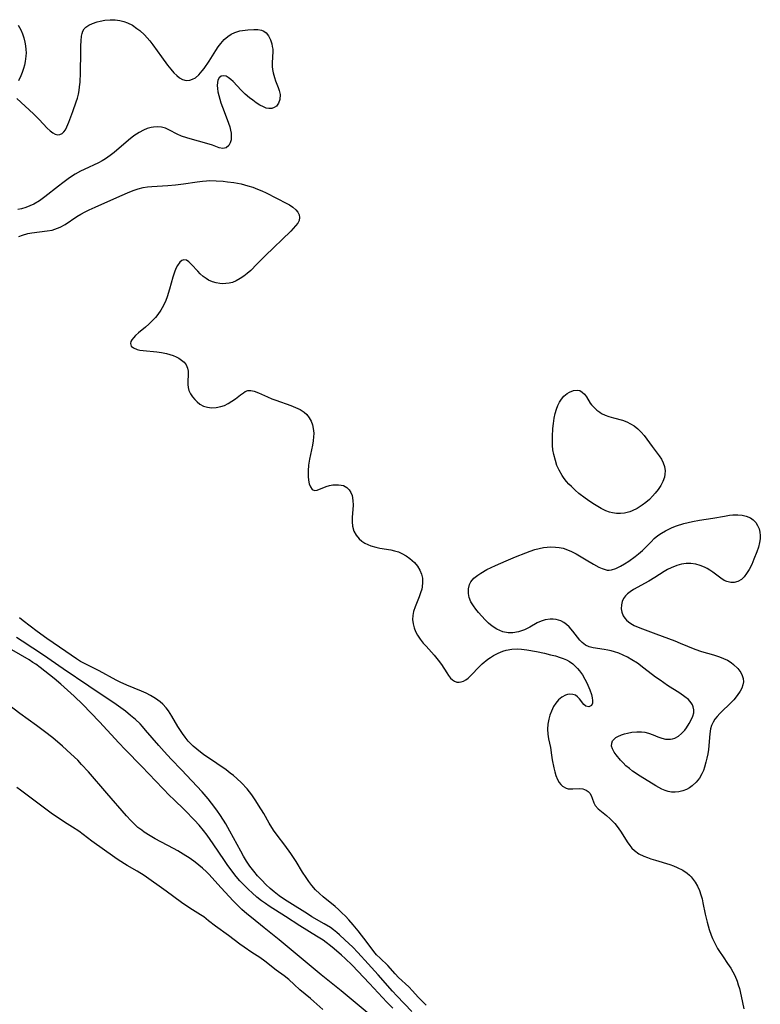
# Model space of a CAD drawing. Units: inches. Extents: x 2033933 to 2038974, y 216042 to 221488.
# Drawn here: x 2037292 to 2037397, y 217588 to 217728 of the extents above; entities that cross this region are included whole.
import ezdxf

# ---------------------------------------------------------------- set-up
doc = ezdxf.new("R2010")
doc.units = ezdxf.units.IN
doc.header["$MEASUREMENT"] = 0
doc.layers.add('c_19_T13S_R18E', color=49, linetype='Continuous')

msp = doc.modelspace()

# ---------------------------------------------------------------- linework, layer by layer
at = {"layer": 'c_19_T13S_R18E'}
for points in [[(2037291.63, 217717.15, 882), (2037294.02, 217714.97, 882), (2037294.79, 217714.17, 882), (2037295.94, 217712.95, 882), (2037296.34, 217712.57, 882), (2037296.72, 217712.26, 882), (2037297.08, 217712.07, 882), (2037297.42, 217711.98, 882), (2037297.75, 217712.03, 882), (2037298.06, 217712.19, 882), (2037298.31, 217712.42, 882), (2037298.53, 217712.72, 882), (2037298.75, 217713.12, 882), (2037299.02, 217713.77, 882), (2037299.56, 217715.31, 882), (2037300.06, 217716.67, 882), (2037300.23, 217717.2, 882), (2037300.37, 217717.75, 882), (2037300.47, 217718.28, 882), (2037300.55, 217718.8, 882), (2037300.61, 217719.45, 882), (2037300.67, 217720.77, 882), (2037300.71, 217723.76, 882), (2037300.73, 217724.65, 882), (2037300.76, 217725.36, 882), (2037300.82, 217726.02, 882), (2037300.89, 217726.38, 882), (2037301, 217726.7, 882), (2037301.18, 217727.02, 882), (2037301.43, 217727.28, 882), (2037301.83, 217727.57, 882), (2037302.39, 217727.82, 882), (2037303.02, 217728.02, 882), (2037303.44, 217728.13, 882), (2037304.11, 217728.26, 882), (2037304.89, 217728.34, 882), (2037305.61, 217728.32, 882), (2037306.24, 217728.23, 882), (2037306.8, 217728.09, 882), (2037307.36, 217727.88, 882), (2037308.03, 217727.54, 882), (2037308.68, 217727.11, 882), (2037309.07, 217726.81, 882), (2037309.74, 217726.19, 882), (2037310.13, 217725.77, 882), (2037310.5, 217725.34, 882), (2037310.95, 217724.76, 882), (2037312.16, 217723.06, 882), (2037313.04, 217721.89, 882), (2037313.5, 217721.3, 882), (2037313.92, 217720.81, 882), (2037314.34, 217720.39, 882), (2037314.74, 217720.08, 882), (2037315.16, 217719.85, 882), (2037315.67, 217719.72, 882), (2037316.17, 217719.74, 882), (2037316.58, 217719.87, 882), (2037316.98, 217720.09, 882), (2037317.49, 217720.52, 882), (2037317.96, 217721.07, 882), (2037318.21, 217721.42, 882), (2037318.92, 217722.46, 882), (2037319.86, 217723.97, 882), (2037320.22, 217724.49, 882), (2037320.59, 217724.98, 882), (2037321.06, 217725.51, 882), (2037321.57, 217725.97, 882), (2037322.05, 217726.29, 882), (2037322.59, 217726.53, 882), (2037323.3, 217726.74, 882), (2037324.03, 217726.86, 882), (2037324.41, 217726.91, 882), (2037325.28, 217726.96, 882), (2037325.85, 217726.94, 882), (2037326.38, 217726.83, 882), (2037326.68, 217726.7, 882), (2037327.01, 217726.47, 882), (2037327.36, 217726.05, 882), (2037327.63, 217725.5, 882), (2037327.82, 217724.91, 882), (2037327.9, 217724.54, 882), (2037327.95, 217724.17, 882), (2037327.96, 217723.8, 882), (2037327.89, 217722.21, 882), (2037327.89, 217721.71, 882), (2037327.93, 217721.26, 882), (2037328.02, 217720.77, 882), (2037328.2, 217720.14, 882), (2037328.37, 217719.66, 882), (2037328.74, 217718.73, 882), (2037328.89, 217718.28, 882), (2037329.01, 217717.7, 882), (2037328.96, 217716.99, 882), (2037328.78, 217716.48, 882), (2037328.48, 217716.08, 882), (2037328.18, 217715.86, 882), (2037327.82, 217715.74, 882), (2037327.4, 217715.71, 882), (2037327.02, 217715.78, 882), (2037326.63, 217715.94, 882), (2037326.12, 217716.21, 882), (2037325.59, 217716.55, 882), (2037325.12, 217716.89, 882), (2037324.65, 217717.24, 882), (2037324.04, 217717.77, 882), (2037323.49, 217718.33, 882), (2037322.34, 217719.55, 882), (2037322.01, 217719.85, 882), (2037321.62, 217720.14, 882), (2037321.33, 217720.3, 882), (2037320.97, 217720.38, 882), (2037320.62, 217720.31, 882), (2037320.35, 217720.07, 882), (2037320.18, 217719.74, 882), (2037320.1, 217719.4, 882), (2037320.08, 217718.99, 882), (2037320.1, 217718.57, 882), (2037320.17, 217718.11, 882), (2037320.29, 217717.55, 882), (2037320.6, 217716.52, 882), (2037321.04, 217715.29, 882), (2037321.67, 217713.65, 882), (2037321.85, 217713.13, 882), (2037321.98, 217712.66, 882), (2037322.06, 217712.21, 882), (2037322.08, 217711.74, 882), (2037322.04, 217711.3, 882), (2037321.92, 217710.85, 882), (2037321.71, 217710.45, 882), (2037321.33, 217710.12, 882), (2037320.86, 217710.05, 882), (2037320.36, 217710.16, 882), (2037319.39, 217710.52, 882), (2037318.29, 217710.87, 882), (2037316.59, 217711.31, 882), (2037315.76, 217711.55, 882), (2037314.99, 217711.82, 882), (2037314.38, 217712.09, 882), (2037313.31, 217712.65, 882), (2037312.74, 217712.92, 882), (2037312.16, 217713.09, 882), (2037311.6, 217713.13, 882), (2037311.01, 217713.07, 882), (2037310.68, 217713.01, 882), (2037310.15, 217712.87, 882), (2037309.63, 217712.66, 882), (2037309, 217712.33, 882), (2037308.62, 217712.09, 882), (2037308.24, 217711.83, 882), (2037307.47, 217711.21, 882), (2037305.46, 217709.5, 882), (2037304.86, 217709.03, 882), (2037304.22, 217708.59, 882), (2037303.73, 217708.3, 882), (2037303.22, 217708.03, 882), (2037301.18, 217707.08, 882), (2037300.66, 217706.82, 882), (2037299.89, 217706.38, 882), (2037299.13, 217705.87, 882), (2037298.17, 217705.18, 882), (2037297.54, 217704.7, 882), (2037295.63, 217703.17, 882), (2037294.85, 217702.61, 882), (2037294.05, 217702.15, 882), (2037293.49, 217701.89, 882), (2037292.93, 217701.67, 882), (2037292.28, 217701.47, 882), (2037291.78, 217701.36, 882)], [(2037291.8, 217727.55, 882), (2037292.18, 217726.89, 882), (2037292.43, 217726.32, 882), (2037292.64, 217725.74, 882), (2037292.79, 217725.16, 882), (2037292.88, 217724.64, 882), (2037292.93, 217724.11, 882), (2037292.94, 217723.64, 882), (2037292.92, 217723.16, 882), (2037292.82, 217722.39, 882), (2037292.71, 217721.88, 882), (2037292.58, 217721.39, 882), (2037292.41, 217720.86, 882), (2037292.22, 217720.36, 882), (2037291.88, 217719.67, 882)], [(2037291.9, 217697.55, 882), (2037292.42, 217697.76, 882), (2037293.2, 217697.97, 882), (2037293.78, 217698.07, 882), (2037295.93, 217698.33, 882), (2037296.65, 217698.47, 882), (2037297.01, 217698.57, 882), (2037297.76, 217698.87, 882), (2037298.48, 217699.27, 882), (2037300.16, 217700.39, 882), (2037300.71, 217700.72, 882), (2037301.31, 217701.04, 882), (2037301.92, 217701.34, 882), (2037302.73, 217701.72, 882), (2037305.85, 217703.07, 882), (2037307.33, 217703.76, 882), (2037308.15, 217704.1, 882), (2037308.84, 217704.32, 882), (2037309.55, 217704.49, 882), (2037310.17, 217704.59, 882), (2037310.81, 217704.66, 882), (2037313.07, 217704.8, 882), (2037314.16, 217704.88, 882), (2037315.31, 217705.03, 882), (2037317.21, 217705.33, 882), (2037317.98, 217705.42, 882), (2037318.55, 217705.46, 882), (2037318.96, 217705.48, 882), (2037319.93, 217705.47, 882), (2037320.91, 217705.4, 882), (2037321.54, 217705.33, 882), (2037322.42, 217705.21, 882), (2037323.46, 217705.01, 882), (2037324.44, 217704.76, 882), (2037325.13, 217704.55, 882), (2037325.8, 217704.29, 882), (2037326.42, 217704.03, 882), (2037327.01, 217703.74, 882), (2037329.96, 217702.25, 882), (2037330.32, 217702.04, 882), (2037330.82, 217701.71, 882), (2037331.25, 217701.34, 882), (2037331.53, 217700.99, 882), (2037331.72, 217700.62, 882), (2037331.78, 217700.24, 882), (2037331.7, 217699.84, 882), (2037331.5, 217699.45, 882), (2037331.21, 217699.05, 882), (2037330.88, 217698.68, 882), (2037330.51, 217698.31, 882), (2037326.87, 217694.82, 882), (2037325.72, 217693.61, 882), (2037324.83, 217692.73, 882), (2037324.32, 217692.28, 882), (2037323.85, 217691.92, 882), (2037323.33, 217691.57, 882), (2037322.79, 217691.26, 882), (2037322.23, 217691.03, 882), (2037321.77, 217690.91, 882), (2037321.3, 217690.85, 882), (2037320.88, 217690.84, 882), (2037320.46, 217690.87, 882), (2037319.93, 217690.97, 882), (2037319.42, 217691.12, 882), (2037318.86, 217691.35, 882), (2037318.5, 217691.56, 882), (2037318.07, 217691.87, 882), (2037317.67, 217692.23, 882), (2037317.31, 217692.61, 882), (2037316.45, 217693.57, 882), (2037316.06, 217693.93, 882), (2037315.7, 217694.17, 882), (2037315.36, 217694.25, 882), (2037315.05, 217694.16, 882), (2037314.76, 217693.91, 882), (2037314.43, 217693.44, 882), (2037314.21, 217692.98, 882), (2037314.01, 217692.46, 882), (2037313.79, 217691.76, 882), (2037313.32, 217690.09, 882), (2037312.97, 217688.96, 882), (2037312.78, 217688.48, 882), (2037312.45, 217687.75, 882), (2037312.08, 217687.09, 882), (2037311.65, 217686.47, 882), (2037311.32, 217686.05, 882), (2037310.8, 217685.5, 882), (2037310.36, 217685.08, 882), (2037309.92, 217684.68, 882), (2037308.92, 217683.85, 882), (2037308.5, 217683.48, 882), (2037308.17, 217683.15, 882), (2037307.96, 217682.89, 882), (2037307.82, 217682.63, 882), (2037307.76, 217682.35, 882), (2037307.88, 217681.99, 882), (2037308.19, 217681.72, 882), (2037308.7, 217681.51, 882), (2037309.11, 217681.41, 882), (2037309.56, 217681.35, 882), (2037311.51, 217681.16, 882), (2037312.19, 217681.07, 882), (2037312.86, 217680.93, 882), (2037313.35, 217680.8, 882), (2037313.81, 217680.64, 882), (2037314.24, 217680.46, 882), (2037314.63, 217680.26, 882), (2037315.03, 217679.99, 882), (2037315.37, 217679.69, 882), (2037315.67, 217679.3, 882), (2037315.86, 217678.87, 882), (2037315.95, 217678.41, 882), (2037315.96, 217677.94, 882), (2037315.89, 217676.95, 882), (2037315.89, 217676.51, 882), (2037315.94, 217676.1, 882), (2037316.05, 217675.69, 882), (2037316.29, 217675.19, 882), (2037316.56, 217674.78, 882), (2037316.88, 217674.4, 882), (2037317.24, 217674.05, 882), (2037317.63, 217673.75, 882), (2037318.15, 217673.46, 882), (2037318.68, 217673.29, 882), (2037319.28, 217673.21, 882), (2037319.93, 217673.25, 882), (2037320.59, 217673.38, 882), (2037321.1, 217673.56, 882), (2037321.63, 217673.81, 882), (2037322.16, 217674.15, 882), (2037322.67, 217674.51, 882), (2037323.4, 217675.08, 882), (2037323.8, 217675.36, 882), (2037324.05, 217675.52, 882), (2037324.44, 217675.66, 882), (2037324.87, 217675.68, 882), (2037325.31, 217675.57, 882), (2037325.93, 217675.33, 882), (2037327.2, 217674.76, 882), (2037327.83, 217674.49, 882), (2037328.39, 217674.28, 882), (2037330.51, 217673.53, 882), (2037331.21, 217673.27, 882), (2037331.86, 217672.97, 882), (2037332.44, 217672.6, 882), (2037332.78, 217672.28, 882), (2037333.15, 217671.8, 882), (2037333.41, 217671.31, 882), (2037333.6, 217670.79, 882), (2037333.76, 217669.99, 882), (2037333.78, 217669.55, 882), (2037333.76, 217669.1, 882), (2037333.69, 217668.52, 882), (2037333.59, 217667.93, 882), (2037333.18, 217665.94, 882), (2037333.04, 217665.06, 882), (2037332.97, 217664.28, 882), (2037332.98, 217663.48, 882), (2037333.04, 217662.93, 882), (2037333.15, 217662.43, 882), (2037333.32, 217661.98, 882), (2037333.56, 217661.63, 882), (2037333.89, 217661.48, 882), (2037334.28, 217661.52, 882), (2037335.53, 217662.02, 882), (2037336.01, 217662.17, 882), (2037336.51, 217662.27, 882), (2037336.9, 217662.3, 882), (2037337.29, 217662.3, 882), (2037337.66, 217662.25, 882), (2037338, 217662.16, 882), (2037338.46, 217661.91, 882), (2037338.8, 217661.59, 882), (2037339.06, 217661.18, 882), (2037339.23, 217660.74, 882), (2037339.35, 217660.04, 882), (2037339.36, 217659.4, 882), (2037339.24, 217657.64, 882), (2037339.24, 217657.02, 882), (2037339.3, 217656.41, 882), (2037339.49, 217655.71, 882), (2037339.78, 217655.14, 882), (2037340.22, 217654.62, 882), (2037340.61, 217654.29, 882), (2037341.05, 217654.01, 882), (2037341.45, 217653.81, 882), (2037341.87, 217653.63, 882), (2037342.57, 217653.42, 882), (2037343.16, 217653.3, 882), (2037344.74, 217653.04, 882), (2037345.26, 217652.92, 882), (2037345.79, 217652.75, 882), (2037346.3, 217652.54, 882), (2037346.88, 217652.21, 882), (2037347.42, 217651.82, 882), (2037347.77, 217651.52, 882), (2037348.06, 217651.23, 882), (2037348.5, 217650.72, 882), (2037348.85, 217650.16, 882), (2037349.09, 217649.61, 882), (2037349.23, 217649.03, 882), (2037349.24, 217648.42, 882), (2037349.16, 217647.78, 882), (2037349.1, 217647.48, 882), (2037348.94, 217646.92, 882), (2037348.75, 217646.37, 882), (2037348.18, 217644.96, 882), (2037347.96, 217644.3, 882), (2037347.84, 217643.71, 882), (2037347.8, 217643.13, 882), (2037347.87, 217642.55, 882), (2037348.02, 217641.98, 882), (2037348.24, 217641.45, 882), (2037348.52, 217640.93, 882), (2037348.88, 217640.38, 882), (2037349.33, 217639.81, 882), (2037349.73, 217639.35, 882), (2037350.89, 217638.09, 882), (2037351.46, 217637.4, 882), (2037351.92, 217636.75, 882), (2037352.65, 217635.58, 882), (2037352.92, 217635.18, 882), (2037353.2, 217634.84, 882), (2037353.47, 217634.58, 882), (2037353.77, 217634.38, 882), (2037354.08, 217634.27, 882), (2037354.4, 217634.23, 882), (2037354.72, 217634.28, 882), (2037355.04, 217634.4, 882), (2037355.37, 217634.59, 882), (2037355.69, 217634.84, 882), (2037356.01, 217635.13, 882), (2037357.37, 217636.54, 882), (2037357.69, 217636.85, 882), (2037358.5, 217637.5, 882), (2037358.89, 217637.77, 882), (2037359.3, 217638.02, 882), (2037359.94, 217638.36, 882), (2037360.6, 217638.64, 882), (2037361.1, 217638.79, 882), (2037361.88, 217638.93, 882), (2037362.66, 217638.98, 882), (2037363.28, 217638.95, 882), (2037364.04, 217638.85, 882), (2037365.39, 217638.59, 882), (2037366.55, 217638.35, 882), (2037367.4, 217638.15, 882), (2037368.08, 217637.97, 882), (2037368.74, 217637.77, 882), (2037369.19, 217637.61, 882), (2037369.66, 217637.42, 882), (2037370.1, 217637.19, 882), (2037370.55, 217636.87, 882), (2037370.96, 217636.5, 882), (2037371.24, 217636.19, 882), (2037371.51, 217635.85, 882), (2037371.91, 217635.28, 882), (2037372.27, 217634.68, 882), (2037372.51, 217634.23, 882), (2037372.7, 217633.83, 882), (2037372.98, 217633.15, 882), (2037373.2, 217632.5, 882), (2037373.31, 217632.05, 882), (2037373.36, 217631.65, 882), (2037373.33, 217631.26, 882), (2037373.2, 217630.96, 882), (2037372.84, 217630.75, 882), (2037372.42, 217630.85, 882), (2037372.14, 217631.09, 882), (2037371.49, 217631.9, 882), (2037371.23, 217632.17, 882), (2037370.93, 217632.39, 882), (2037370.55, 217632.51, 882), (2037370.12, 217632.53, 882), (2037369.82, 217632.49, 882), (2037369.51, 217632.4, 882), (2037369.01, 217632.13, 882), (2037368.54, 217631.73, 882), (2037368.16, 217631.29, 882), (2037367.83, 217630.79, 882), (2037367.51, 217630.14, 882), (2037367.3, 217629.58, 882), (2037367.14, 217629, 882), (2037367.01, 217628.3, 882), (2037366.96, 217627.59, 882), (2037367, 217626.89, 882), (2037367.11, 217626.22, 882), (2037367.4, 217624.98, 882), (2037367.54, 217623.89, 882), (2037367.64, 217623.2, 882), (2037367.85, 217622.09, 882), (2037367.99, 217621.53, 882), (2037368.16, 217620.99, 882), (2037368.38, 217620.44, 882), (2037368.64, 217620, 882), (2037368.85, 217619.73, 882), (2037369.09, 217619.5, 882), (2037369.6, 217619.21, 882), (2037369.91, 217619.12, 882), (2037370.23, 217619.08, 882), (2037370.56, 217619.08, 882), (2037371.49, 217619.15, 882), (2037372, 217619.1, 882), (2037372.47, 217618.92, 882), (2037372.74, 217618.73, 882), (2037372.97, 217618.49, 882), (2037373.17, 217618.16, 882), (2037373.31, 217617.8, 882), (2037373.53, 217617.13, 882), (2037373.75, 217616.72, 882), (2037374.17, 217616.25, 882), (2037375.32, 217615.32, 882), (2037375.85, 217614.84, 882), (2037376.5, 217614.16, 882), (2037376.98, 217613.57, 882), (2037377.41, 217612.95, 882), (2037378.26, 217611.59, 882), (2037378.63, 217611.06, 882), (2037378.94, 217610.68, 882), (2037379.29, 217610.34, 882), (2037379.95, 217609.89, 882), (2037380.66, 217609.53, 882), (2037381.14, 217609.33, 882), (2037381.64, 217609.15, 882), (2037382.28, 217608.95, 882), (2037384.31, 217608.35, 882), (2037384.86, 217608.16, 882), (2037385.38, 217607.94, 882), (2037386.18, 217607.53, 882), (2037386.8, 217607.11, 882), (2037387.1, 217606.84, 882), (2037387.34, 217606.6, 882), (2037387.65, 217606.23, 882), (2037387.93, 217605.84, 882), (2037388.26, 217605.26, 882), (2037388.53, 217604.66, 882), (2037388.75, 217604.04, 882), (2037388.91, 217603.48, 882), (2037389.03, 217602.9, 882), (2037389.34, 217601.28, 882), (2037389.61, 217600.18, 882), (2037389.93, 217599.11, 882), (2037390.21, 217598.34, 882), (2037390.4, 217597.86, 882), (2037390.62, 217597.36, 882), (2037390.86, 217596.88, 882), (2037391.1, 217596.43, 882), (2037391.37, 217596, 882), (2037391.88, 217595.24, 882), (2037392.53, 217594.31, 882), (2037392.98, 217593.62, 882), (2037393.27, 217593.11, 882), (2037393.54, 217592.59, 882), (2037393.87, 217591.81, 882), (2037394.04, 217591.28, 882), (2037394.2, 217590.76, 882), (2037394.47, 217589.66, 882), (2037394.85, 217587.88, 882)], [(2037349.74, 217588.37, 882), (2037348.58, 217589.53, 882), (2037347.81, 217590.41, 882), (2037347.27, 217590.99, 882), (2037345.82, 217592.31, 882), (2037345.35, 217592.81, 882), (2037344.28, 217594, 882), (2037343.19, 217595.04, 882), (2037342.7, 217595.54, 882), (2037342.31, 217596.01, 882), (2037341.36, 217597.28, 882), (2037340.08, 217598.93, 882), (2037339.36, 217599.81, 882), (2037338.74, 217600.52, 882), (2037338.27, 217601.02, 882), (2037337.79, 217601.5, 882), (2037337.29, 217601.97, 882), (2037336.81, 217602.38, 882), (2037335.12, 217603.75, 882), (2037334.58, 217604.22, 882), (2037334.03, 217604.75, 882), (2037333.53, 217605.35, 882), (2037333.1, 217605.93, 882), (2037332.69, 217606.53, 882), (2037332.2, 217607.29, 882), (2037331.28, 217608.8, 882), (2037330.55, 217609.91, 882), (2037329.66, 217611.12, 882), (2037328.59, 217612.52, 882), (2037328.08, 217613.22, 882), (2037327.46, 217614.21, 882), (2037326.68, 217615.58, 882), (2037325.96, 217616.78, 882), (2037325.57, 217617.4, 882), (2037324.97, 217618.26, 882), (2037324.31, 217619.11, 882), (2037323.54, 217619.95, 882), (2037322.88, 217620.58, 882), (2037322.41, 217620.98, 882), (2037321.93, 217621.35, 882), (2037321.33, 217621.78, 882), (2037318.69, 217623.58, 882), (2037318.18, 217623.95, 882), (2037317.16, 217624.75, 882), (2037316.65, 217625.18, 882), (2037316.18, 217625.63, 882), (2037315.94, 217625.89, 882), (2037315.52, 217626.42, 882), (2037315.13, 217626.98, 882), (2037314.51, 217627.96, 882), (2037313.64, 217629.42, 882), (2037313.15, 217630.17, 882), (2037312.81, 217630.62, 882), (2037312.34, 217631.12, 882), (2037311.96, 217631.45, 882), (2037311.33, 217631.91, 882), (2037310.62, 217632.34, 882), (2037309.99, 217632.67, 882), (2037309.33, 217632.97, 882), (2037307.27, 217633.81, 882), (2037306.29, 217634.24, 882), (2037305.75, 217634.52, 882), (2037303.33, 217635.84, 882), (2037301.16, 217636.93, 882), (2037300.69, 217637.19, 882), (2037300.11, 217637.55, 882), (2037298.6, 217638.6, 882), (2037295.87, 217640.45, 882), (2037294.51, 217641.47, 882), (2037292.52, 217642.98, 882), (2037292.02, 217643.39, 882)], [(2037347.69, 217587.48, 880), (2037345.57, 217589.69, 880), (2037344.95, 217590.37, 880), (2037342.93, 217592.67, 880), (2037341.5, 217594.24, 880), (2037340.06, 217595.84, 880), (2037339.33, 217596.6, 880), (2037338.21, 217597.68, 880), (2037337.44, 217598.38, 880), (2037337.04, 217598.72, 880), (2037336.59, 217599.07, 880), (2037336.14, 217599.39, 880), (2037335.24, 217599.95, 880), (2037333.53, 217600.93, 880), (2037332.87, 217601.33, 880), (2037330.39, 217602.9, 880), (2037329.63, 217603.4, 880), (2037328.87, 217603.92, 880), (2037328.14, 217604.48, 880), (2037327.6, 217604.94, 880), (2037326.98, 217605.52, 880), (2037326.39, 217606.13, 880), (2037325.81, 217606.75, 880), (2037325.27, 217607.39, 880), (2037324.7, 217608.14, 880), (2037324.25, 217608.83, 880), (2037323.81, 217609.54, 880), (2037323.42, 217610.23, 880), (2037321.88, 217613.07, 880), (2037321.28, 217614.11, 880), (2037320.53, 217615.32, 880), (2037320.03, 217616.06, 880), (2037319.28, 217617.07, 880), (2037318.79, 217617.68, 880), (2037317.93, 217618.67, 880), (2037315.03, 217621.78, 880), (2037313.55, 217623.32, 880), (2037312.55, 217624.4, 880), (2037311.79, 217625.27, 880), (2037309.92, 217627.45, 880), (2037309.45, 217627.97, 880), (2037309.12, 217628.32, 880), (2037308.47, 217628.94, 880), (2037307.78, 217629.53, 880), (2037307.05, 217630.11, 880), (2037305.74, 217631.08, 880), (2037301.87, 217633.7, 880), (2037298.21, 217636.15, 880), (2037295.42, 217638.1, 880), (2037292.39, 217640.06, 880), (2037291.6, 217640.61, 880)], [(2037345.01, 217587.94, 878), (2037344.14, 217588.82, 878), (2037341.7, 217591.45, 878), (2037339.23, 217594.06, 878), (2037338.22, 217595.02, 878), (2037337.71, 217595.48, 878), (2037336.69, 217596.37, 878), (2037336.18, 217596.79, 878), (2037335.56, 217597.27, 878), (2037335.11, 217597.59, 878), (2037334.19, 217598.19, 878), (2037331.82, 217599.65, 878), (2037329.78, 217600.97, 878), (2037327.47, 217602.44, 878), (2037326.92, 217602.81, 878), (2037326.38, 217603.2, 878), (2037325.69, 217603.74, 878), (2037325.04, 217604.31, 878), (2037324.52, 217604.79, 878), (2037323.9, 217605.4, 878), (2037323.31, 217606.04, 878), (2037322.78, 217606.65, 878), (2037322.28, 217607.28, 878), (2037321.48, 217608.37, 878), (2037321.1, 217608.91, 878), (2037319.51, 217611.29, 878), (2037318.63, 217612.54, 878), (2037318.12, 217613.2, 878), (2037317.5, 217613.92, 878), (2037316.86, 217614.63, 878), (2037315.48, 217616.05, 878), (2037313.86, 217617.62, 878), (2037313.36, 217618.12, 878), (2037309.38, 217622.28, 878), (2037307.02, 217624.69, 878), (2037306.11, 217625.64, 878), (2037303.39, 217628.6, 878), (2037302.15, 217629.9, 878), (2037300.99, 217631.07, 878), (2037299.75, 217632.25, 878), (2037297.87, 217633.98, 878), (2037296.94, 217634.76, 878), (2037294.95, 217636.33, 878), (2037294.32, 217636.79, 878), (2037293.92, 217637.06, 878), (2037293.36, 217637.41, 878), (2037290.92, 217638.84, 878)], [(2037342.51, 217586.38, 876), (2037337.68, 217590.4, 876), (2037334.85, 217592.68, 876), (2037328.86, 217597.66, 876), (2037326.75, 217599.37, 876), (2037324.94, 217600.81, 876), (2037324.3, 217601.34, 876), (2037323.58, 217601.97, 876), (2037322.89, 217602.63, 876), (2037322.35, 217603.19, 876), (2037320.62, 217605.06, 876), (2037318.87, 217606.98, 876), (2037318.56, 217607.31, 876), (2037318, 217607.84, 876), (2037317.48, 217608.28, 876), (2037316.93, 217608.71, 876), (2037316.26, 217609.19, 876), (2037315.26, 217609.84, 876), (2037314.48, 217610.3, 876), (2037313.87, 217610.64, 876), (2037311.28, 217612.01, 876), (2037310.57, 217612.42, 876), (2037309.73, 217612.95, 876), (2037309.37, 217613.21, 876), (2037308.83, 217613.63, 876), (2037308.31, 217614.11, 876), (2037307.8, 217614.62, 876), (2037307.22, 217615.25, 876), (2037304.39, 217618.49, 876), (2037301.8, 217621.53, 876), (2037300.83, 217622.58, 876), (2037300.27, 217623.16, 876), (2037299.32, 217624.08, 876), (2037298.13, 217625.15, 876), (2037296.72, 217626.33, 876), (2037295.54, 217627.26, 876), (2037294.44, 217628.09, 876), (2037292.06, 217629.82, 876), (2037289.22, 217631.95, 876)], [(2037335.05, 217587.76, 874), (2037333.81, 217588.9, 874), (2037333.31, 217589.33, 874), (2037331.81, 217590.55, 874), (2037331.02, 217591.31, 874), (2037330.25, 217592.01, 874), (2037329.59, 217592.53, 874), (2037328.44, 217593.36, 874), (2037326.85, 217594.64, 874), (2037326.11, 217595.15, 874), (2037324.97, 217595.87, 874), (2037323.88, 217596.6, 874), (2037323.28, 217597.03, 874), (2037321.66, 217598.27, 874), (2037319.81, 217599.58, 874), (2037318.85, 217600.36, 874), (2037318.16, 217600.9, 874), (2037317.7, 217601.22, 874), (2037316.2, 217602.16, 874), (2037314.99, 217602.98, 874), (2037312.83, 217604.58, 874), (2037309.71, 217606.8, 874), (2037308.73, 217607.41, 874), (2037307.31, 217608.22, 874), (2037306.04, 217609.01, 874), (2037305.56, 217609.34, 874), (2037302.26, 217611.69, 874), (2037300.41, 217613.08, 874), (2037299.52, 217613.67, 874), (2037298.42, 217614.35, 874), (2037297.49, 217614.97, 874), (2037296.71, 217615.51, 874), (2037292.16, 217618.9, 874), (2037291.62, 217619.28, 874)]]:
    msp.add_polyline3d(points, dxfattribs=at)
for points in [[(2037383.04, 217662.17, 882), (2037382.68, 217661.62, 882), (2037382.26, 217661.08, 882), (2037381.88, 217660.65, 882), (2037381.42, 217660.2, 882), (2037380.92, 217659.77, 882), (2037380.4, 217659.37, 882), (2037379.71, 217658.93, 882), (2037379, 217658.58, 882), (2037378.65, 217658.44, 882), (2037378.29, 217658.34, 882), (2037377.9, 217658.26, 882), (2037377.33, 217658.2, 882), (2037376.75, 217658.22, 882), (2037376.18, 217658.3, 882), (2037375.75, 217658.41, 882), (2037375.25, 217658.59, 882), (2037374.58, 217658.93, 882), (2037373.63, 217659.5, 882), (2037372.98, 217659.92, 882), (2037372.33, 217660.37, 882), (2037371.43, 217661.07, 882), (2037370.88, 217661.53, 882), (2037370.35, 217662.02, 882), (2037370, 217662.38, 882), (2037369.66, 217662.76, 882), (2037369.33, 217663.17, 882), (2037369.03, 217663.61, 882), (2037368.6, 217664.38, 882), (2037368.31, 217665.04, 882), (2037368.08, 217665.72, 882), (2037367.86, 217666.59, 882), (2037367.74, 217667.27, 882), (2037367.68, 217667.87, 882), (2037367.65, 217668.47, 882), (2037367.65, 217669.15, 882), (2037367.72, 217670.29, 882), (2037367.8, 217670.99, 882), (2037367.91, 217671.76, 882), (2037368.05, 217672.41, 882), (2037368.23, 217673.03, 882), (2037368.43, 217673.53, 882), (2037368.66, 217674, 882), (2037368.96, 217674.45, 882), (2037369.29, 217674.85, 882), (2037369.74, 217675.24, 882), (2037370.08, 217675.46, 882), (2037370.65, 217675.68, 882), (2037371.21, 217675.72, 882), (2037371.53, 217675.66, 882), (2037371.9, 217675.45, 882), (2037372.21, 217675.16, 882), (2037372.49, 217674.77, 882), (2037373.04, 217673.89, 882), (2037373.23, 217673.63, 882), (2037373.57, 217673.25, 882), (2037373.95, 217672.9, 882), (2037374.38, 217672.59, 882), (2037374.63, 217672.43, 882), (2037375.13, 217672.19, 882), (2037375.67, 217671.98, 882), (2037376.31, 217671.79, 882), (2037377.6, 217671.44, 882), (2037378.22, 217671.22, 882), (2037378.76, 217670.96, 882), (2037379.27, 217670.65, 882), (2037379.78, 217670.23, 882), (2037380.26, 217669.76, 882), (2037380.67, 217669.29, 882), (2037381.07, 217668.77, 882), (2037381.83, 217667.72, 882), (2037382.83, 217666.38, 882), (2037383.13, 217665.91, 882), (2037383.38, 217665.39, 882), (2037383.56, 217664.86, 882), (2037383.65, 217664.26, 882), (2037383.64, 217663.81, 882), (2037383.56, 217663.39, 882), (2037383.35, 217662.77, 882)], [(2037387.42, 217629, 882), (2037387.61, 217629.44, 882), (2037387.73, 217629.88, 882), (2037387.75, 217630.32, 882), (2037387.66, 217630.75, 882), (2037387.53, 217631.05, 882), (2037387.34, 217631.34, 882), (2037386.96, 217631.77, 882), (2037386.47, 217632.19, 882), (2037385.77, 217632.7, 882), (2037384.02, 217633.8, 882), (2037382.94, 217634.52, 882), (2037382.31, 217634.98, 882), (2037380.64, 217636.26, 882), (2037379.73, 217636.93, 882), (2037378.95, 217637.43, 882), (2037378.33, 217637.78, 882), (2037377.7, 217638.09, 882), (2037377.07, 217638.36, 882), (2037376.49, 217638.56, 882), (2037376, 217638.71, 882), (2037375.52, 217638.82, 882), (2037375.03, 217638.9, 882), (2037373.43, 217639.12, 882), (2037372.86, 217639.27, 882), (2037372.34, 217639.53, 882), (2037371.88, 217639.88, 882), (2037371.56, 217640.22, 882), (2037370.57, 217641.48, 882), (2037370.04, 217642.1, 882), (2037369.68, 217642.45, 882), (2037369.28, 217642.74, 882), (2037368.86, 217642.96, 882), (2037368.19, 217643.15, 882), (2037367.78, 217643.2, 882), (2037367.36, 217643.21, 882), (2037366.62, 217643.1, 882), (2037366.04, 217642.91, 882), (2037365.5, 217642.66, 882), (2037364.45, 217642.08, 882), (2037363.72, 217641.7, 882), (2037362.85, 217641.38, 882), (2037362.06, 217641.25, 882), (2037361.36, 217641.26, 882), (2037360.6, 217641.41, 882), (2037359.79, 217641.76, 882), (2037359.11, 217642.21, 882), (2037358.61, 217642.64, 882), (2037358.13, 217643.11, 882), (2037357.65, 217643.61, 882), (2037357.18, 217644.14, 882), (2037356.8, 217644.6, 882), (2037356.45, 217645.08, 882), (2037356.1, 217645.68, 882), (2037355.85, 217646.3, 882), (2037355.75, 217646.86, 882), (2037355.75, 217647.52, 882), (2037355.91, 217648.14, 882), (2037356.09, 217648.48, 882), (2037356.51, 217649, 882), (2037357.06, 217649.46, 882), (2037357.49, 217649.74, 882), (2037358.35, 217650.23, 882), (2037358.96, 217650.54, 882), (2037359.58, 217650.83, 882), (2037361.08, 217651.49, 882), (2037362.44, 217652.05, 882), (2037363.88, 217652.63, 882), (2037364.52, 217652.87, 882), (2037365.17, 217653.08, 882), (2037365.79, 217653.24, 882), (2037366.41, 217653.36, 882), (2037366.92, 217653.42, 882), (2037367.43, 217653.45, 882), (2037368.09, 217653.43, 882), (2037368.63, 217653.36, 882), (2037369.17, 217653.26, 882), (2037369.79, 217653.07, 882), (2037370.38, 217652.83, 882), (2037371.05, 217652.48, 882), (2037372.46, 217651.62, 882), (2037373.49, 217651.02, 882), (2037374.25, 217650.6, 882), (2037374.72, 217650.38, 882), (2037375.14, 217650.23, 882), (2037375.42, 217650.17, 882), (2037375.71, 217650.16, 882), (2037376.03, 217650.2, 882), (2037376.66, 217650.4, 882), (2037377.31, 217650.73, 882), (2037377.9, 217651.07, 882), (2037378.5, 217651.46, 882), (2037379.4, 217652.08, 882), (2037379.89, 217652.47, 882), (2037380.46, 217652.97, 882), (2037381.66, 217654.2, 882), (2037382.12, 217654.65, 882), (2037382.62, 217655.06, 882), (2037383.15, 217655.43, 882), (2037383.71, 217655.76, 882), (2037384.18, 217655.99, 882), (2037384.66, 217656.2, 882), (2037385.28, 217656.44, 882), (2037386.31, 217656.77, 882), (2037386.93, 217656.93, 882), (2037387.55, 217657.07, 882), (2037388.55, 217657.25, 882), (2037390.45, 217657.55, 882), (2037392.07, 217657.85, 882), (2037392.79, 217657.97, 882), (2037393.28, 217658.02, 882), (2037393.99, 217658.04, 882), (2037394.6, 217657.98, 882), (2037395.18, 217657.84, 882), (2037395.8, 217657.57, 882), (2037396.18, 217657.29, 882), (2037396.52, 217656.93, 882), (2037396.79, 217656.51, 882), (2037396.99, 217656.04, 882), (2037397.11, 217655.57, 882), (2037397.17, 217655.09, 882), (2037397.15, 217654.59, 882), (2037397.07, 217654.09, 882), (2037396.9, 217653.44, 882), (2037396.68, 217652.78, 882), (2037396.27, 217651.7, 882), (2037395.95, 217650.96, 882), (2037395.6, 217650.27, 882), (2037395.23, 217649.67, 882), (2037394.87, 217649.22, 882), (2037394.48, 217648.85, 882), (2037394, 217648.55, 882), (2037393.47, 217648.4, 882), (2037392.99, 217648.39, 882), (2037392.4, 217648.55, 882), (2037392.05, 217648.71, 882), (2037391.58, 217649, 882), (2037390.42, 217649.87, 882), (2037390.01, 217650.15, 882), (2037389.64, 217650.38, 882), (2037389.24, 217650.58, 882), (2037388.64, 217650.83, 882), (2037388, 217651.01, 882), (2037387.33, 217651.1, 882), (2037386.64, 217651.09, 882), (2037385.97, 217650.99, 882), (2037385.32, 217650.82, 882), (2037384.51, 217650.5, 882), (2037384, 217650.26, 882), (2037383.52, 217649.99, 882), (2037382.2, 217649.13, 882), (2037381.36, 217648.61, 882), (2037379.19, 217647.42, 882), (2037378.68, 217647.1, 882), (2037378.32, 217646.82, 882), (2037378.02, 217646.52, 882), (2037377.75, 217646.14, 882), (2037377.56, 217645.73, 882), (2037377.45, 217645.25, 882), (2037377.44, 217644.68, 882), (2037377.53, 217644.17, 882), (2037377.71, 217643.69, 882), (2037377.92, 217643.36, 882), (2037378.17, 217643.05, 882), (2037378.46, 217642.8, 882), (2037378.79, 217642.57, 882), (2037379.26, 217642.31, 882), (2037380.05, 217641.96, 882), (2037382.35, 217641.12, 882), (2037385.03, 217640.11, 882), (2037385.81, 217639.8, 882), (2037387.89, 217638.92, 882), (2037388.83, 217638.61, 882), (2037390.55, 217638.12, 882), (2037391.37, 217637.85, 882), (2037391.95, 217637.62, 882), (2037392.5, 217637.36, 882), (2037393.03, 217637.04, 882), (2037393.38, 217636.78, 882), (2037393.99, 217636.19, 882), (2037394.4, 217635.62, 882), (2037394.61, 217635.21, 882), (2037394.75, 217634.76, 882), (2037394.78, 217634.31, 882), (2037394.71, 217633.87, 882), (2037394.54, 217633.42, 882), (2037394.31, 217632.98, 882), (2037393.89, 217632.35, 882), (2037393.4, 217631.74, 882), (2037393.15, 217631.46, 882), (2037392.72, 217631.04, 882), (2037391.85, 217630.21, 882), (2037391.43, 217629.79, 882), (2037391.05, 217629.37, 882), (2037390.73, 217628.98, 882), (2037390.46, 217628.56, 882), (2037390.26, 217628.12, 882), (2037390.12, 217627.64, 882), (2037390, 217626.92, 882), (2037389.8, 217624.71, 882), (2037389.71, 217624.09, 882), (2037389.59, 217623.48, 882), (2037389.46, 217622.87, 882), (2037389.27, 217622.2, 882), (2037389.09, 217621.72, 882), (2037388.89, 217621.25, 882), (2037388.53, 217620.63, 882), (2037388.06, 217620.04, 882), (2037387.51, 217619.53, 882), (2037387.1, 217619.26, 882), (2037386.69, 217619.03, 882), (2037386.16, 217618.81, 882), (2037385.61, 217618.67, 882), (2037385.09, 217618.61, 882), (2037384.56, 217618.64, 882), (2037384.11, 217618.72, 882), (2037383.67, 217618.86, 882), (2037383.21, 217619.06, 882), (2037382.76, 217619.29, 882), (2037382.36, 217619.52, 882), (2037380.1, 217620.9, 882), (2037379.05, 217621.61, 882), (2037378.58, 217621.97, 882), (2037378.1, 217622.38, 882), (2037377.69, 217622.78, 882), (2037377.32, 217623.18, 882), (2037376.69, 217623.94, 882), (2037376.42, 217624.32, 882), (2037376.17, 217624.8, 882), (2037376.07, 217625.17, 882), (2037376.08, 217625.58, 882), (2037376.2, 217625.9, 882), (2037376.42, 217626.18, 882), (2037376.65, 217626.38, 882), (2037376.94, 217626.55, 882), (2037377.45, 217626.77, 882), (2037377.87, 217626.9, 882), (2037378.32, 217627.01, 882), (2037378.93, 217627.13, 882), (2037379.63, 217627.2, 882), (2037380.32, 217627.2, 882), (2037380.77, 217627.15, 882), (2037381.3, 217627.02, 882), (2037381.96, 217626.78, 882), (2037382.61, 217626.51, 882), (2037383.17, 217626.32, 882), (2037383.72, 217626.18, 882), (2037384.11, 217626.14, 882), (2037384.43, 217626.15, 882), (2037384.71, 217626.21, 882), (2037385.04, 217626.32, 882), (2037385.54, 217626.6, 882), (2037386, 217626.97, 882), (2037386.45, 217627.45, 882), (2037386.7, 217627.77, 882), (2037387.08, 217628.37, 882)]]:
    msp.add_polyline3d(points, close=True, dxfattribs=at)

doc.saveas('drawing.dxf')
